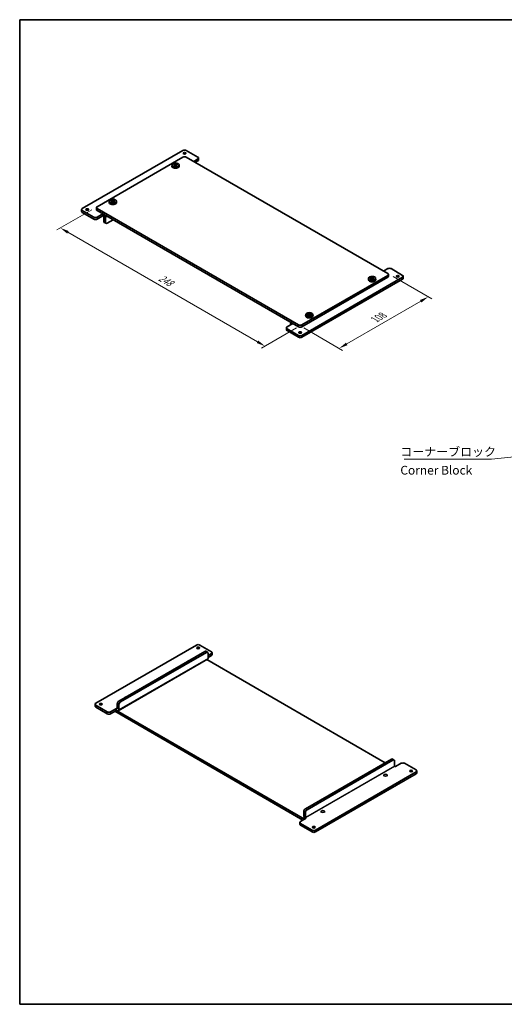
# Model space of a CAD drawing. Units: millimetres. Extents: x 43 to 2009, y 24 to 867.
# Drawn here: x 43 to 459, y 24 to 867 of the extents above; entities that cross this region are included whole.
import ezdxf

# ---------------------------------------------------------------- set-up
doc = ezdxf.new("R2010")
doc.units = ezdxf.units.MM
doc.header["$LTSCALE"] = 3
doc.layers.get('Defpoints').update_dxf_attribs({"lineweight": 25})
for name, color, linetype, lineweight in [('Border (ISO)', 7, 'Continuous', 35), ('Dimension (ISO)', 7, 'Continuous', 18), ('Symbol (ISO)', 7, 'Continuous', 18), ('Visible (ISO)', 7, 'Continuous', 35), ('Visible Narrow (ISO)', 7, 'Continuous', 18)]:
    doc.layers.add(name, color=color, linetype=linetype, lineweight=lineweight)
doc.styles.add('Note Text (TK)', font='MS PGothic.ttf')
doc.dimstyles.new('Default - Method 1b (TK)', dxfattribs={"dimscale": 3, "dimtxt": 2.5, "dimasz": 2.5, "dimexe": 1, "dimexo": 1.5, "dimgap": 1, "dimtad": 1, "dimtoh": 1, "dimrnd": 1e-08, "dimdsep": 46, "dimtxsty": 'Note Text (TK)', "dimcen": 0.09, "dimdle": 5, "dimclrd": 100, "dimclre": 100, "dimclrt": 7, "dimadec": 1, "dimazin": 1, "dimtfac": 1, "dimtmove": 0, "dimatfit": 3, "dimfxl": 1, "dimtolj": 1, "dimlwd": -1, "dimlwe": -1, "dimarcsym": 0})
doc.dimstyles.new('Default - Method 1b (TK)$7', dxfattribs={"dimscale": 3, "dimtxt": 2.5, "dimasz": 2.5, "dimexe": 1, "dimexo": 1.5, "dimgap": 1, "dimtad": 1, "dimtoh": 1, "dimrnd": 1e-08, "dimdsep": 46, "dimtxsty": 'Note Text (TK)', "dimcen": 0.09, "dimdle": 5, "dimclrd": 100, "dimclre": 100, "dimclrt": 7, "dimadec": 1, "dimazin": 1, "dimtfac": 1, "dimtmove": 0, "dimatfit": 3, "dimfxl": 1, "dimtolj": 1, "dimlwd": -1, "dimlwe": -1, "dimarcsym": 0})

# ---------------------------------------------------------------- blocks, each defined once
blk = doc.blocks.new('図面枠 tk図枠')
at = {"layer": 'Border (ISO)'}
for p, q in [((14.5, 289), (405.5, 289)), ((14.5, 289), (14.5, 8)), ((405.5, 289), (405.5, 8)), ((14.5, 8), (405.5, 8))]:
    blk.add_line(p, q, dxfattribs=at)
blk = doc.blocks.new('*D17')
at = {"layer": 'Defpoints', "color": 0}
for p in [(109.81, 706.91), (285.17, 605.67), (253.66, 587.47)]:
    blk.add_point(p, dxfattribs=at)
at = {"layer": 'Dimension (ISO)', "color": 100}
for p, q in [((105.31, 704.31), (75.3, 686.98)), ((84.79, 684.97), (247.16, 591.22)), ((280.67, 603.07), (250.66, 585.74))]:
    blk.add_line(p, q, dxfattribs=at)
for points in [[(85.42, 686.05), (84.17, 683.88), (78.3, 688.72)], [(247.79, 592.3), (246.54, 590.14), (253.66, 587.47)]]:
    blk.add_solid(points, dxfattribs=at)
at = {"layer": 'Dimension (ISO)', "color": 7, "insert": (163.08, 646.77), "char_height": 7.5, "attachment_point": 4, "rotation": 330, "style": 'Note Text (TK)'}
blk.add_mtext('\\A1;{\\Q30.000;\\W0.816;\\H0.816x;248}', dxfattribs=at)
blk = doc.blocks.new('*D18')
at = {"layer": 'Defpoints', "color": 0}
for p in [(358.71, 649.76), (393.42, 629.72), (282.34, 605.67)]:
    blk.add_point(p, dxfattribs=at)
at = {"layer": 'Dimension (ISO)', "color": 100}
for p, q in [((363.21, 647.16), (396.42, 627.98)), ((323.55, 589.37), (386.93, 625.97)), ((286.84, 603.07), (320.06, 583.89))]:
    blk.add_line(p, q, dxfattribs=at)
for points in [[(386.3, 627.05), (387.55, 624.88), (393.42, 629.72)], [(322.93, 590.46), (324.18, 588.29), (317.06, 585.62)]]:
    blk.add_solid(points, dxfattribs=at)
at = {"layer": 'Dimension (ISO)', "color": 7, "insert": (347.64, 610.28), "char_height": 7.5, "attachment_point": 4, "rotation": 30, "style": 'Note Text (TK)'}
blk.add_mtext('\\A1;{\\Q-30.000;\\W0.816;\\H0.816x;108}', dxfattribs=at)

msp = doc.modelspace()

# ---------------------------------------------------------------- linework, layer by layer
at = {"layer": 'Visible (ISO)'}
for p, q in [((183.35, 755.084), (97.083, 705.2777)), ((196.0779, 749.3685), (186.1785, 755.084)), ((183.35, 749.3685), (109.8109, 706.9107)), ((173.9556, 742.7817), (173.8421, 741.7243)), ((176.114, 742.65), (176.114, 742.0425)), ((176.6185, 742.6297), (176.114, 742.3384)), ((176.2025, 743.8999), (176.6185, 742.6297)), ((176.6185, 742.6297), (176.9861, 742.4174)), ((176.9861, 742.4174), (176.9861, 743.1536)), ((176.9861, 742.4174), (177.3537, 742.6297)), ((177.3537, 742.6297), (177.7697, 743.8999)), ((177.8582, 742.3384), (177.3537, 742.6297)), ((177.8582, 742.65), (177.8582, 742.0425)), ((180.0165, 742.7817), (180.13, 741.7243)), ((358.7125, 649.756), (186.1785, 749.3685)), ((192.5424, 745.6943), (196.0779, 747.7355)), ((196.0779, 746.1026), (193.9566, 744.8778)), ((196.6637, 748.552), (196.6637, 746.9191)), ((120.2155, 711.7548), (120.102, 710.6975)), ((122.3739, 711.6232), (122.3739, 711.0156)), ((122.8783, 711.6028), (122.3739, 711.3115)), ((122.4624, 712.873), (122.8783, 711.6028)), ((122.8783, 711.6028), (123.246, 711.3906)), ((123.246, 711.3906), (123.246, 712.1267)), ((123.246, 711.3906), (123.6136, 711.6028)), ((123.6136, 711.6028), (124.0295, 712.873)), ((124.118, 711.3115), (123.6136, 711.6028)), ((124.118, 711.6232), (124.118, 711.0156)), ((126.2764, 711.7548), (126.3899, 710.6975)), ((96.4972, 704.4612), (96.4972, 702.8282)), ((106.9825, 697.9293), (97.083, 703.6447)), ((97.083, 702.0117), (106.9825, 696.2963)), ((109.2251, 706.0942), (109.2251, 704.4612)), ((109.8109, 705.2777), (282.345, 605.6651)), ((109.8109, 703.6447), (282.345, 604.0322)), ((109.8109, 697.9293), (114.7607, 700.787)), ((114.7607, 700.787), (115.1849, 700.542)), ((114.7607, 700.787), (114.7607, 699.154)), ((114.7607, 699.154), (109.8109, 696.2963)), ((115.1849, 698.9091), (114.7607, 699.154)), ((115.4678, 694.4183), (115.4678, 698.4192)), ((117.2962, 692.6863), (115.882, 693.5028)), ((116.882, 697.6027), (116.882, 693.6018)), ((123.4581, 695.7655), (118.2962, 692.7853)), ((358.7125, 653.8384), (355.177, 651.7972)), ((361.5409, 653.8384), (371.4404, 648.123)), ((285.1734, 605.6651), (358.7125, 648.123)), ((285.1734, 604.0322), (358.7125, 646.49)), ((285.1734, 596.6837), (371.4404, 646.49)), ((285.1734, 595.0507), (371.4404, 644.857)), ((342.247, 645.6186), (342.1335, 644.5612)), ((344.4054, 645.487), (344.4054, 644.8794)), ((344.9099, 645.4666), (344.4054, 645.1753)), ((344.4939, 646.7368), (344.9099, 645.4666)), ((344.9099, 645.4666), (345.2775, 645.2543)), ((345.2775, 645.2543), (345.2775, 645.9905)), ((345.2775, 645.2543), (345.6451, 645.4666)), ((345.6451, 645.4666), (346.0611, 646.7368)), ((346.1496, 645.1753), (345.6451, 645.4666)), ((346.1496, 645.487), (346.1496, 644.8794)), ((348.3079, 645.6186), (348.4214, 644.5612)), ((359.2983, 648.9395), (359.2983, 647.3065)), ((372.0262, 647.3065), (372.0262, 645.6735)), ((290.7538, 615.71), (291.1698, 614.4397)), ((291.905, 614.4397), (292.321, 615.71)), ((275.771, 607.2537), (276.268, 607.5407)), ((276.971, 607.1348), (277.3952, 606.8899)), ((288.5069, 614.5918), (288.3934, 613.5344)), ((290.6653, 614.4601), (290.6653, 613.8525)), ((291.1698, 614.4397), (290.6653, 614.1484)), ((291.1698, 614.4397), (291.5374, 614.2275)), ((291.5374, 614.2275), (291.5374, 614.9636)), ((291.5374, 614.2275), (291.905, 614.4397)), ((292.4095, 614.1484), (291.905, 614.4397)), ((292.4095, 614.4601), (292.4095, 613.8525)), ((294.5678, 614.5918), (294.6813, 613.5344)), ((271.8597, 603.2157), (271.8597, 601.5827)), ((277.3952, 606.8899), (272.4455, 604.0322)), ((272.4455, 602.3992), (282.345, 596.6837)), ((272.4455, 600.7662), (282.345, 595.0507)), ((275.2739, 605.6651), (275.2739, 606.155)), ((108.6286, 281.7875), (194.8957, 331.5938)), ((197.7241, 331.5938), (207.6236, 325.8783)), ((201.9667, 326.1232), (128.4276, 283.6654)), ((129.8418, 282.8489), (203.3809, 325.3067)), ((204.3809, 325.4058), (202.9667, 326.2223)), ((204.7952, 320.4894), (204.7952, 324.4902)), ((204.7952, 322.6123), (207.6236, 324.2453)), ((207.6236, 322.6123), (204.7952, 320.9793)), ((208.2094, 325.0618), (208.2094, 323.4288)), ((127.9306, 275.2999), (204.2981, 319.3908)), ((203.8011, 319.1038), (356.611, 230.8789)), ((108.0429, 279.338), (108.0429, 280.971)), ((118.5281, 274.439), (108.6286, 280.1545)), ((118.5281, 272.806), (108.6286, 278.5215)), ((127.0134, 277.2151), (127.0134, 281.2159)), ((128.4276, 280.3994), (128.4276, 276.3986)), ((121.3566, 274.439), (126.3063, 277.2967)), ((126.3063, 275.6638), (121.3566, 272.806)), ((286.1124, 181.7666), (124.8921, 274.8473)), ((126.3063, 275.6638), (126.3063, 277.2967)), ((126.3063, 277.2967), (126.7306, 277.0518)), ((287.5267, 182.5831), (126.3063, 275.6638)), ((126.7306, 275.4188), (126.3063, 275.6638)), ((361.7729, 233.8591), (288.2338, 191.4013)), ((289.648, 190.5848), (363.1871, 233.0426)), ((364.1871, 233.1417), (362.7729, 233.9582)), ((364.6013, 228.2253), (364.6013, 232.2261)), ((365.3084, 227.4905), (364.8841, 227.7354)), ((370.2581, 230.3482), (365.3084, 227.4905)), ((373.0866, 230.3482), (382.9861, 224.6327)), ((382.9861, 222.9997), (296.719, 173.1934)), ((382.9861, 221.3667), (296.719, 171.5604)), ((355.3231, 219.3255), (355.3231, 220.142)), ((358.3231, 219.3255), (358.3231, 220.142)), ((383.5719, 222.1832), (383.5719, 223.8162)), ((286.8195, 184.951), (286.8195, 188.9518)), ((288.2338, 188.1353), (288.2338, 184.1345)), ((301.583, 188.2986), (301.583, 189.1151)), ((304.583, 188.2986), (304.583, 189.1151)), ((283.4053, 179.7254), (283.4053, 178.0924)), ((288.9409, 183.3996), (283.9911, 180.5419)), ((293.8906, 173.1934), (283.9911, 178.9089)), ((283.9911, 177.2759), (293.8906, 171.5604)), ((288.5166, 183.6446), (288.9409, 183.3996))]:
    msp.add_line(p, q, dxfattribs=at)
for centre, major_axis, start_param, end_param in [((184.7642, 754.2675), (2, 0), 0.78539816, 2.35619449), ((176.9861, 743.028), (-1.3199, 0), 5.98393332, 6.5824373), ((176.9861, 743.028), (1.3199, 0), 1.27154434, 1.87004832), ((176.9861, 743.028), (-1.3199, 0), 1.27154434, 1.87004832), ((176.9861, 743.028), (1.3199, 0), 5.98393332, 6.5824373), ((184.7642, 748.552), (2, 0), 0.78539816, 2.35619449), ((194.6637, 748.552), (2, 0), 5.49778714, 7.06858347), ((194.6637, 746.9191), (2, 0), 5.49778714, 6.28318531), ((176.9861, 741.6118), (3.15, 0), 3.0796893, 6.34508866), ((123.246, 710.585), (3.15, 0), 3.0796893, 6.34508866), ((123.246, 712.0011), (-1.3199, 0), 5.98393332, 6.5824373), ((123.246, 712.0011), (1.3199, 0), 1.27154434, 1.87004832), ((123.246, 712.0011), (-1.3199, 0), 1.27154434, 1.87004832), ((123.246, 712.0011), (1.3199, 0), 5.98393332, 6.5824373), ((98.4972, 704.4612), (-2, 0), 5.49778714, 7.06858347), ((98.4972, 702.8282), (-2, 0), 0, 0.78539816), ((111.2251, 706.0942), (-2, 0), 5.49778714, 7.06858347), ((111.2251, 704.4612), (-2, 0), 0, 0.78539816), ((115.1849, 698.5825), (1.2, -2.0785), 0.78539816, 2.35619449), ((108.3967, 698.7458), (-2, 0), 0.78539816, 2.35619449), ((108.3967, 697.1128), (2, 0), 3.92699082, 5.49778714), ((115.1849, 698.5825), (-0.2, 0.3464), 3.92699082, 5.49778714), ((116.882, 695.2348), (-1, -1.7321), 5.49778714, 6.28318531), ((118.2962, 694.4183), (-1, -1.7321), 5.49778714, 7.06858347), ((360.1267, 653.0219), (2, 0), 0.78539816, 2.35619449), ((357.2983, 648.9395), (2, 0), 5.49778714, 7.06858347), ((345.2775, 644.4487), (3.15, 0), 3.0796893, 6.34508866), ((345.2775, 645.8649), (-1.3199, 0), 5.98393332, 6.5824373), ((345.2775, 645.8649), (1.3199, 0), 1.27154434, 1.87004832), ((345.2775, 645.8649), (-1.3199, 0), 1.27154434, 1.87004832), ((345.2775, 645.8649), (1.3199, 0), 5.98393332, 6.5824373), ((357.2983, 647.3065), (2, 0), 5.49778714, 6.28318531), ((370.0262, 647.3065), (2, 0), 5.49778714, 7.06858347), ((370.0262, 645.6735), (2, 0), 5.49778714, 6.28318531), ((291.5374, 614.838), (1.3199, 0), 1.27154434, 1.87004832), ((276.971, 605.1752), (-1.2, 2.0785), 5.49778714, 7.06858347), ((291.5374, 613.4219), (3.15, 0), 3.0796893, 6.34508866), ((291.5374, 614.838), (-1.3199, 0), 5.98393332, 6.5824373), ((291.5374, 614.838), (-1.3199, 0), 1.27154434, 1.87004832), ((291.5374, 614.838), (1.3199, 0), 5.98393332, 6.5824373), ((273.8597, 603.2157), (-2, 0), 5.49778714, 7.06858347), ((273.8597, 601.5827), (-2, 0), 0, 0.78539816), ((283.7592, 606.4816), (-2, 0), 0.78539816, 2.35619449), ((283.7592, 604.8486), (2, 0), 3.92699082, 5.49778714), ((283.7592, 597.5002), (-2, 0), 0.78539816, 2.35619449), ((283.7592, 595.8672), (2, 0), 3.92699082, 5.49778714), ((196.3099, 330.7773), (2, 0), 0.78539816, 2.35619449), ((201.9667, 324.4902), (1, 1.7321), 0, 0.78539816), ((203.3809, 323.6738), (1, 1.7321), 5.49778714, 7.06858347), ((203.0981, 321.4692), (1.2, -2.0785), 0, 0.78539816), ((206.2094, 325.0618), (2, 0), 5.49778714, 7.06858347), ((206.2094, 323.4288), (2, 0), 5.49778714, 6.28318531), ((188.5317, 317.3051), (-1.5, 0), 4.97547232, 6.02010197), ((134.7916, 286.2782), (-1.5, 0), 4.97547232, 6.02010197), ((110.0429, 280.971), (-2, 0), 5.49778714, 7.06858347), ((110.0429, 279.338), (-2, 0), 0, 0.78539816), ((128.4276, 282.0324), (-1, -1.7321), 3.92699082, 5.49778714), ((129.8418, 281.2159), (1, 1.7321), 0.78539816, 2.35619449), ((119.9423, 275.2555), (-2, 0), 0.78539816, 2.35619449), ((119.9423, 273.6225), (2, 0), 3.92699082, 5.49778714), ((126.7306, 277.3784), (0.2, -0.3464), 5.49778714, 7.06858347), ((126.7306, 277.3784), (1.2, -2.0785), 5.49778714, 7.06858347), ((361.7729, 232.2261), (1, 1.7321), 0, 0.78539816), ((363.1871, 231.4096), (1, 1.7321), 5.49778714, 7.06858347), ((364.8841, 228.062), (-0.2, 0.3464), 0.78539816, 2.35619449), ((371.6724, 229.5317), (2, 0), 0.78539816, 2.35619449), ((381.5719, 223.8162), (2, 0), 5.49778714, 7.06858347), ((381.5719, 222.1832), (2, 0), 5.49778714, 6.28318531), ((288.2338, 189.7683), (-1, -1.7321), 3.92699082, 5.49778714), ((289.648, 188.9518), (1, 1.7321), 0.78539816, 2.35619449), ((285.4053, 179.7254), (-2, 0), 5.49778714, 7.06858347), ((285.4053, 178.0924), (-2, 0), 0, 0.78539816), ((288.5166, 183.9712), (-1.2, 2.0785), 0.78539816, 1.86986236), ((288.5166, 183.9712), (0.2, -0.3464), 3.92699082, 5.49778714), ((295.3048, 174.0099), (-2, 0), 0.78539816, 2.35619449), ((295.3048, 172.3769), (2, 0), 3.92699082, 5.49778714)]:
    msp.add_ellipse(centre, major_axis=major_axis, ratio=0.57735027, start_param=start_param, end_param=end_param, dxfattribs=at)
for centre, major_axis in [((184.7642, 752.6345), (-1.2295, 0)), ((176.9861, 742.6733), (3.0363, 0)), ((123.246, 711.6464), (3.0363, 0)), ((101.3256, 704.4612), (-1.2295, 0)), ((345.2775, 645.5102), (3.0363, 0)), ((367.1978, 647.3065), (1.2295, 0)), ((291.5374, 614.4833), (3.0363, 0)), ((283.7592, 599.1332), (1.2295, 0)), ((196.3099, 329.1443), (-1.2295, 0)), ((112.8713, 280.971), (-1.2295, 0)), ((356.8231, 220.142), (-1.5, 0)), ((378.7434, 223.8162), (1.2295, 0)), ((303.083, 189.1151), (-1.5, 0)), ((295.3048, 175.6429), (1.2295, 0))]:
    msp.add_ellipse(centre, major_axis=major_axis, ratio=0.57735027, dxfattribs=at)
for points, knots in [([(175.3304, 743.3964), (175.4757, 743.4977), (175.6217, 743.59), (175.8972, 743.749), (176.0476, 743.8278), (176.2025, 743.8999)], [3.306042064, 3.306042064, 3.306042064, 3.306042064, 3.364488438, 3.364488438, 3.422934811, 3.422934811, 3.422934811, 3.422934811]), ([(175.7249, 743.2526), (175.7198, 743.2547), (175.7147, 743.2567), (175.5837, 743.308), (175.4571, 743.3539), (175.3304, 743.3964)], [3.6709777286, 3.6709777286, 3.6709777286, 3.6709777286, 3.6730496427, 3.6730496427, 3.7240960848, 3.7240960848, 3.7240960848, 3.7240960848]), ([(175.3304, 742.4916), (175.4571, 742.5954), (175.5837, 742.6956), (175.7147, 742.7956), (175.7198, 742.7995), (175.7249, 742.8033)], [3.3902508719, 3.3902508719, 3.3902508719, 3.3902508719, 3.441297314, 3.441297314, 3.443369228, 3.443369228, 3.443369228, 3.443369228]), ([(176.2025, 741.9881), (176.0476, 742.0838), (175.8972, 742.1736), (175.6217, 742.3327), (175.4757, 742.414), (175.3304, 742.4916)], [3.306042064, 3.306042064, 3.306042064, 3.306042064, 3.364488438, 3.364488438, 3.422934811, 3.422934811, 3.422934811, 3.422934811]), ([(176.2025, 743.8999), (176.3292, 743.8574), (176.4558, 743.8115), (176.5868, 743.7602), (176.5919, 743.7582), (176.597, 743.7561)], [3.3902508719, 3.3902508719, 3.3902508719, 3.3902508719, 3.441297314, 3.441297314, 3.443369228, 3.443369228, 3.443369228, 3.443369228]), ([(176.597, 742.2998), (176.5919, 742.296), (176.5868, 742.2921), (176.4558, 742.1921), (176.3292, 742.0919), (176.2025, 741.9881)], [3.6709777286, 3.6709777286, 3.6709777286, 3.6709777286, 3.6730496427, 3.6730496427, 3.7240960848, 3.7240960848, 3.7240960848, 3.7240960848]), ([(177.3752, 743.7561), (177.3803, 743.7582), (177.3854, 743.7602), (177.5164, 743.8115), (177.6429, 743.8574), (177.7697, 743.8999)], [3.6709777286, 3.6709777286, 3.6709777286, 3.6709777286, 3.6730496427, 3.6730496427, 3.7240960848, 3.7240960848, 3.7240960848, 3.7240960848]), ([(177.7697, 741.9881), (177.6429, 742.0919), (177.5164, 742.1921), (177.3854, 742.2921), (177.3803, 742.296), (177.3752, 742.2998)], [3.3902508719, 3.3902508719, 3.3902508719, 3.3902508719, 3.441297314, 3.441297314, 3.443369228, 3.443369228, 3.443369228, 3.443369228]), ([(177.7697, 743.8999), (177.9245, 743.8278), (178.0749, 743.749), (178.3505, 743.59), (178.4964, 743.4977), (178.6418, 743.3964)], [3.306042064, 3.306042064, 3.306042064, 3.306042064, 3.364488438, 3.364488438, 3.422934811, 3.422934811, 3.422934811, 3.422934811]), ([(178.6418, 742.4916), (178.4964, 742.414), (178.3505, 742.3327), (178.0749, 742.1736), (177.9245, 742.0838), (177.7697, 741.9881)], [3.306042064, 3.306042064, 3.306042064, 3.306042064, 3.364488438, 3.364488438, 3.422934811, 3.422934811, 3.422934811, 3.422934811]), ([(178.6418, 743.3964), (178.515, 743.3539), (178.3885, 743.308), (178.2575, 743.2567), (178.2524, 743.2547), (178.2473, 743.2526)], [3.3902508719, 3.3902508719, 3.3902508719, 3.3902508719, 3.441297314, 3.441297314, 3.443369228, 3.443369228, 3.443369228, 3.443369228]), ([(178.2473, 742.8033), (178.2524, 742.7995), (178.2575, 742.7956), (178.3885, 742.6956), (178.515, 742.5954), (178.6418, 742.4916)], [3.6709777286, 3.6709777286, 3.6709777286, 3.6709777286, 3.6730496427, 3.6730496427, 3.7240960848, 3.7240960848, 3.7240960848, 3.7240960848]), ([(121.5903, 712.3695), (121.7356, 712.4708), (121.8816, 712.5631), (122.1571, 712.7222), (122.3075, 712.801), (122.4624, 712.873)], [3.306042064, 3.306042064, 3.306042064, 3.306042064, 3.364488438, 3.364488438, 3.422934811, 3.422934811, 3.422934811, 3.422934811]), ([(121.9848, 712.2258), (121.9796, 712.2278), (121.9745, 712.2298), (121.8436, 712.2811), (121.717, 712.327), (121.5903, 712.3695)], [3.6709777286, 3.6709777286, 3.6709777286, 3.6709777286, 3.6730496427, 3.6730496427, 3.7240960848, 3.7240960848, 3.7240960848, 3.7240960848]), ([(121.5903, 711.4647), (121.717, 711.5686), (121.8436, 711.6688), (121.9745, 711.7687), (121.9796, 711.7726), (121.9848, 711.7765)], [3.3902508719, 3.3902508719, 3.3902508719, 3.3902508719, 3.441297314, 3.441297314, 3.443369228, 3.443369228, 3.443369228, 3.443369228]), ([(122.4624, 710.9612), (122.3075, 711.057), (122.1571, 711.1467), (121.8816, 711.3058), (121.7356, 711.3871), (121.5903, 711.4647)], [3.306042064, 3.306042064, 3.306042064, 3.306042064, 3.364488438, 3.364488438, 3.422934811, 3.422934811, 3.422934811, 3.422934811]), ([(122.4624, 712.873), (122.5891, 712.8306), (122.7157, 712.7846), (122.8466, 712.7333), (122.8517, 712.7313), (122.8568, 712.7293)], [3.3902508719, 3.3902508719, 3.3902508719, 3.3902508719, 3.441297314, 3.441297314, 3.443369228, 3.443369228, 3.443369228, 3.443369228]), ([(122.8568, 711.273), (122.8517, 711.2691), (122.8466, 711.2652), (122.7157, 711.1653), (122.5891, 711.0651), (122.4624, 710.9612)], [3.6709777286, 3.6709777286, 3.6709777286, 3.6709777286, 3.6730496427, 3.6730496427, 3.7240960848, 3.7240960848, 3.7240960848, 3.7240960848]), ([(123.6351, 712.7293), (123.6402, 712.7313), (123.6453, 712.7333), (123.7762, 712.7846), (123.9028, 712.8306), (124.0295, 712.873)], [3.6709777286, 3.6709777286, 3.6709777286, 3.6709777286, 3.6730496427, 3.6730496427, 3.7240960848, 3.7240960848, 3.7240960848, 3.7240960848]), ([(124.0295, 710.9612), (123.9028, 711.0651), (123.7762, 711.1653), (123.6453, 711.2652), (123.6402, 711.2691), (123.6351, 711.273)], [3.3902508719, 3.3902508719, 3.3902508719, 3.3902508719, 3.441297314, 3.441297314, 3.443369228, 3.443369228, 3.443369228, 3.443369228]), ([(124.0295, 712.873), (124.1844, 712.801), (124.3348, 712.7222), (124.6103, 712.5631), (124.7563, 712.4708), (124.9016, 712.3695)], [3.306042064, 3.306042064, 3.306042064, 3.306042064, 3.364488438, 3.364488438, 3.422934811, 3.422934811, 3.422934811, 3.422934811]), ([(124.9016, 711.4647), (124.7563, 711.3871), (124.6103, 711.3058), (124.3348, 711.1467), (124.1844, 711.057), (124.0295, 710.9612)], [3.306042064, 3.306042064, 3.306042064, 3.306042064, 3.364488438, 3.364488438, 3.422934811, 3.422934811, 3.422934811, 3.422934811]), ([(124.9016, 712.3695), (124.7749, 712.327), (124.6483, 712.2811), (124.5174, 712.2298), (124.5123, 712.2278), (124.5072, 712.2258)], [3.3902508719, 3.3902508719, 3.3902508719, 3.3902508719, 3.441297314, 3.441297314, 3.443369228, 3.443369228, 3.443369228, 3.443369228]), ([(124.5072, 711.7765), (124.5123, 711.7726), (124.5174, 711.7687), (124.6483, 711.6688), (124.7749, 711.5686), (124.9016, 711.4647)], [3.6709777286, 3.6709777286, 3.6709777286, 3.6709777286, 3.6730496427, 3.6730496427, 3.7240960848, 3.7240960848, 3.7240960848, 3.7240960848]), ([(343.6218, 646.2333), (343.7671, 646.3346), (343.9131, 646.4269), (344.1886, 646.586), (344.339, 646.6648), (344.4939, 646.7368)], [3.306042064, 3.306042064, 3.306042064, 3.306042064, 3.364488438, 3.364488438, 3.422934811, 3.422934811, 3.422934811, 3.422934811]), ([(344.0163, 646.0895), (344.0112, 646.0916), (344.0061, 646.0936), (343.8751, 646.1449), (343.7485, 646.1908), (343.6218, 646.2333)], [3.6709777286, 3.6709777286, 3.6709777286, 3.6709777286, 3.6730496427, 3.6730496427, 3.7240960848, 3.7240960848, 3.7240960848, 3.7240960848]), ([(343.6218, 645.3285), (343.7485, 645.4323), (343.8751, 645.5326), (344.0061, 645.6325), (344.0112, 645.6364), (344.0163, 645.6403)], [3.3902508719, 3.3902508719, 3.3902508719, 3.3902508719, 3.441297314, 3.441297314, 3.443369228, 3.443369228, 3.443369228, 3.443369228]), ([(344.4939, 644.825), (344.339, 644.9207), (344.1886, 645.0105), (343.9131, 645.1696), (343.7671, 645.2509), (343.6218, 645.3285)], [3.306042064, 3.306042064, 3.306042064, 3.306042064, 3.364488438, 3.364488438, 3.422934811, 3.422934811, 3.422934811, 3.422934811]), ([(344.4939, 646.7368), (344.6206, 646.6943), (344.7472, 646.6484), (344.8782, 646.5971), (344.8833, 646.5951), (344.8884, 646.5931)], [3.3902508719, 3.3902508719, 3.3902508719, 3.3902508719, 3.441297314, 3.441297314, 3.443369228, 3.443369228, 3.443369228, 3.443369228]), ([(344.8884, 645.1367), (344.8833, 645.1329), (344.8782, 645.129), (344.7472, 645.029), (344.6206, 644.9288), (344.4939, 644.825)], [3.6709777286, 3.6709777286, 3.6709777286, 3.6709777286, 3.6730496427, 3.6730496427, 3.7240960848, 3.7240960848, 3.7240960848, 3.7240960848]), ([(345.6666, 646.5931), (345.6717, 646.5951), (345.6768, 646.5971), (345.8078, 646.6484), (345.9343, 646.6943), (346.0611, 646.7368)], [3.6709777286, 3.6709777286, 3.6709777286, 3.6709777286, 3.6730496427, 3.6730496427, 3.7240960848, 3.7240960848, 3.7240960848, 3.7240960848]), ([(346.0611, 644.825), (345.9343, 644.9288), (345.8078, 645.029), (345.6768, 645.129), (345.6717, 645.1329), (345.6666, 645.1367)], [3.3902508719, 3.3902508719, 3.3902508719, 3.3902508719, 3.441297314, 3.441297314, 3.443369228, 3.443369228, 3.443369228, 3.443369228]), ([(346.0611, 646.7368), (346.216, 646.6648), (346.3664, 646.586), (346.6419, 646.4269), (346.7878, 646.3346), (346.9332, 646.2333)], [3.306042064, 3.306042064, 3.306042064, 3.306042064, 3.364488438, 3.364488438, 3.422934811, 3.422934811, 3.422934811, 3.422934811]), ([(346.9332, 645.3285), (346.7878, 645.2509), (346.6419, 645.1696), (346.3664, 645.0105), (346.216, 644.9207), (346.0611, 644.825)], [3.306042064, 3.306042064, 3.306042064, 3.306042064, 3.364488438, 3.364488438, 3.422934811, 3.422934811, 3.422934811, 3.422934811]), ([(346.9332, 646.2333), (346.8064, 646.1908), (346.6799, 646.1449), (346.5489, 646.0936), (346.5438, 646.0916), (346.5387, 646.0895)], [3.3902508719, 3.3902508719, 3.3902508719, 3.3902508719, 3.441297314, 3.441297314, 3.443369228, 3.443369228, 3.443369228, 3.443369228]), ([(346.5387, 645.6403), (346.5438, 645.6364), (346.5489, 645.6325), (346.6799, 645.5326), (346.8064, 645.4323), (346.9332, 645.3285)], [3.6709777286, 3.6709777286, 3.6709777286, 3.6709777286, 3.6730496427, 3.6730496427, 3.7240960848, 3.7240960848, 3.7240960848, 3.7240960848]), ([(289.8817, 615.2064), (290.027, 615.3077), (290.173, 615.4), (290.4485, 615.5591), (290.5989, 615.6379), (290.7538, 615.71)], [3.306042064, 3.306042064, 3.306042064, 3.306042064, 3.364488438, 3.364488438, 3.422934811, 3.422934811, 3.422934811, 3.422934811]), ([(290.7538, 615.71), (290.8805, 615.6675), (291.0071, 615.6215), (291.138, 615.5702), (291.1432, 615.5682), (291.1483, 615.5662)], [3.3902508719, 3.3902508719, 3.3902508719, 3.3902508719, 3.441297314, 3.441297314, 3.443369228, 3.443369228, 3.443369228, 3.443369228]), ([(291.9265, 615.5662), (291.9316, 615.5682), (291.9367, 615.5702), (292.0677, 615.6215), (292.1942, 615.6675), (292.321, 615.71)], [3.6709777286, 3.6709777286, 3.6709777286, 3.6709777286, 3.6730496427, 3.6730496427, 3.7240960848, 3.7240960848, 3.7240960848, 3.7240960848]), ([(292.321, 615.71), (292.4758, 615.6379), (292.6262, 615.5591), (292.9018, 615.4), (293.0477, 615.3077), (293.1931, 615.2064)], [3.306042064, 3.306042064, 3.306042064, 3.306042064, 3.364488438, 3.364488438, 3.422934811, 3.422934811, 3.422934811, 3.422934811]), ([(290.2762, 615.0627), (290.2711, 615.0647), (290.266, 615.0667), (290.135, 615.118), (290.0084, 615.164), (289.8817, 615.2064)], [3.6709777286, 3.6709777286, 3.6709777286, 3.6709777286, 3.6730496427, 3.6730496427, 3.7240960848, 3.7240960848, 3.7240960848, 3.7240960848]), ([(289.8817, 614.3016), (290.0084, 614.4055), (290.135, 614.5057), (290.266, 614.6056), (290.2711, 614.6095), (290.2762, 614.6134)], [3.3902508719, 3.3902508719, 3.3902508719, 3.3902508719, 3.441297314, 3.441297314, 3.443369228, 3.443369228, 3.443369228, 3.443369228]), ([(290.7538, 613.7981), (290.5989, 613.8939), (290.4485, 613.9836), (290.173, 614.1427), (290.027, 614.224), (289.8817, 614.3016)], [3.306042064, 3.306042064, 3.306042064, 3.306042064, 3.364488438, 3.364488438, 3.422934811, 3.422934811, 3.422934811, 3.422934811]), ([(291.1483, 614.1099), (291.1432, 614.106), (291.138, 614.1021), (291.0071, 614.0022), (290.8805, 613.902), (290.7538, 613.7981)], [3.6709777286, 3.6709777286, 3.6709777286, 3.6709777286, 3.6730496427, 3.6730496427, 3.7240960848, 3.7240960848, 3.7240960848, 3.7240960848]), ([(292.321, 613.7981), (292.1942, 613.902), (292.0677, 614.0022), (291.9367, 614.1021), (291.9316, 614.106), (291.9265, 614.1099)], [3.3902508719, 3.3902508719, 3.3902508719, 3.3902508719, 3.441297314, 3.441297314, 3.443369228, 3.443369228, 3.443369228, 3.443369228]), ([(293.1931, 614.3016), (293.0477, 614.224), (292.9018, 614.1427), (292.6262, 613.9836), (292.4758, 613.8939), (292.321, 613.7981)], [3.306042064, 3.306042064, 3.306042064, 3.306042064, 3.364488438, 3.364488438, 3.422934811, 3.422934811, 3.422934811, 3.422934811]), ([(293.1931, 615.2064), (293.0663, 615.164), (292.9397, 615.118), (292.8088, 615.0667), (292.8037, 615.0647), (292.7986, 615.0627)], [3.3902508719, 3.3902508719, 3.3902508719, 3.3902508719, 3.441297314, 3.441297314, 3.443369228, 3.443369228, 3.443369228, 3.443369228]), ([(292.7986, 614.6134), (292.8037, 614.6095), (292.8088, 614.6056), (292.9397, 614.5057), (293.0663, 614.4055), (293.1931, 614.3016)], [3.6709777286, 3.6709777286, 3.6709777286, 3.6709777286, 3.6730496427, 3.6730496427, 3.7240960848, 3.7240960848, 3.7240960848, 3.7240960848])]:
    msp.add_open_spline(points, degree=3, knots=knots, dxfattribs=at)
for points, weights in [([(175.7249, 743.2526), (175.9592, 742.8701), (176.114, 742.65)], [1.03676136743, 1.22155355564, 1.34857665953]), ([(176.114, 742.65), (175.9592, 742.6913), (175.7249, 742.8033)], [1.34857665954, 1.22155355564, 1.03676136743]), ([(176.9861, 743.1536), (176.8313, 743.3736), (176.597, 743.7561)], [1.34857665954, 1.22155355564, 1.03676136743]), ([(177.3752, 743.7561), (177.1409, 743.3736), (176.9861, 743.1536)], [1.03676136743, 1.22155355564, 1.34857665953]), ([(177.8582, 742.65), (178.013, 742.8701), (178.2473, 743.2526)], [1.34857665954, 1.22155355564, 1.03676136743]), ([(178.2473, 742.8033), (178.013, 742.6913), (177.8582, 742.65)], [1.03676136743, 1.22155355564, 1.34857665953]), ([(121.9848, 712.2258), (122.219, 711.8432), (122.3739, 711.6232)], [1.03676136743, 1.22155355564, 1.34857665953]), ([(122.3739, 711.6232), (122.219, 711.6645), (121.9848, 711.7765)], [1.34857665954, 1.22155355564, 1.03676136743]), ([(123.246, 712.1267), (123.0911, 712.3467), (122.8568, 712.7293)], [1.34857665954, 1.22155355564, 1.03676136743]), ([(123.6351, 712.7293), (123.4008, 712.3467), (123.246, 712.1267)], [1.03676136743, 1.22155355564, 1.34857665953]), ([(124.118, 711.6232), (124.2729, 711.8432), (124.5072, 712.2258)], [1.34857665954, 1.22155355564, 1.03676136743]), ([(124.5072, 711.7765), (124.2729, 711.6645), (124.118, 711.6232)], [1.03676136743, 1.22155355564, 1.34857665953]), ([(344.0163, 646.0895), (344.2506, 645.707), (344.4054, 645.487)], [1.03676136743, 1.22155355564, 1.34857665953]), ([(344.4054, 645.487), (344.2506, 645.5282), (344.0163, 645.6403)], [1.34857665954, 1.22155355564, 1.03676136743]), ([(345.2775, 645.9905), (345.1227, 646.2105), (344.8884, 646.5931)], [1.34857665954, 1.22155355564, 1.03676136743]), ([(345.6666, 646.5931), (345.4323, 646.2105), (345.2775, 645.9905)], [1.03676136743, 1.22155355564, 1.34857665953]), ([(346.1496, 645.487), (346.3044, 645.707), (346.5387, 646.0895)], [1.34857665954, 1.22155355564, 1.03676136743]), ([(346.5387, 645.6403), (346.3044, 645.5282), (346.1496, 645.487)], [1.03676136743, 1.22155355564, 1.34857665953]), ([(291.5374, 614.9636), (291.3826, 615.1836), (291.1483, 615.5662)], [1.34857665954, 1.22155355564, 1.03676136743]), ([(291.9265, 615.5662), (291.6922, 615.1836), (291.5374, 614.9636)], [1.03676136743, 1.22155355564, 1.34857665953]), ([(290.2762, 615.0627), (290.5105, 614.6801), (290.6653, 614.4601)], [1.03676136743, 1.22155355564, 1.34857665953]), ([(290.6653, 614.4601), (290.5105, 614.5014), (290.2762, 614.6134)], [1.34857665954, 1.22155355564, 1.03676136743]), ([(292.4095, 614.4601), (292.5643, 614.6801), (292.7986, 615.0627)], [1.34857665954, 1.22155355564, 1.03676136743]), ([(292.7986, 614.6134), (292.5643, 614.5014), (292.4095, 614.4601)], [1.03676136743, 1.22155355564, 1.34857665953])]:
    msp.add_rational_spline(points, weights, degree=2, dxfattribs=at)
at = {"layer": 'Visible Narrow (ISO)'}
for p, q in [((196.0779, 747.7355), (196.0779, 746.1026)), ((97.083, 702.0117), (97.083, 703.6447)), ((109.8109, 703.6447), (109.8109, 705.2777)), ((106.9825, 697.9293), (106.9825, 696.2963)), ((109.8109, 696.2963), (109.8109, 697.9293)), ((116.882, 693.6018), (115.4678, 694.4183)), ((116.882, 697.6027), (118.579, 698.5825)), ((358.7125, 648.123), (358.7125, 646.49)), ((371.4404, 646.49), (371.4404, 644.857)), ((272.4455, 600.7662), (272.4455, 602.3992)), ((282.345, 605.6651), (282.345, 604.0322)), ((285.1734, 604.0322), (285.1734, 605.6651)), ((282.345, 596.6837), (282.345, 595.0507)), ((285.1734, 595.0507), (285.1734, 596.6837)), ((204.7952, 320.4894), (128.4276, 276.3986)), ((201.9667, 326.1232), (203.3809, 325.3067)), ((207.6236, 324.2453), (207.6236, 322.6123)), ((108.6286, 278.5215), (108.6286, 280.1545)), ((127.0134, 281.2159), (128.4276, 280.3994)), ((129.8418, 282.8489), (128.4276, 283.6654)), ((118.5281, 274.439), (118.5281, 272.806)), ((121.3566, 272.806), (121.3566, 274.439)), ((126.7306, 277.0518), (127.0134, 277.2151)), ((364.6013, 228.2253), (288.2338, 184.1345)), ((364.8841, 227.7354), (288.5166, 183.6446)), ((361.7729, 233.8591), (363.1871, 233.0426)), ((382.9861, 222.9997), (382.9861, 221.3667)), ((286.8195, 188.9518), (288.2338, 188.1353)), ((289.648, 190.5848), (288.2338, 191.4013)), ((283.9911, 177.2759), (283.9911, 178.9089)), ((293.8906, 173.1934), (293.8906, 171.5604)), ((296.719, 171.5604), (296.719, 173.1934))]:
    msp.add_line(p, q, dxfattribs=at)

# ---------------------------------------------------------------- block references
at = {"xscale": 3, "yscale": 3, "zscale": 3}
msp.add_blockref('図面枠 tk図枠', (0, 0), dxfattribs=at)

# ---------------------------------------------------------------- texts
at = {"layer": 'Symbol (ISO)', "color": 7, "insert": (369.4898, 500.8436), "char_height": 7.5, "width": 77.982459, "attachment_point": 1, "line_spacing_factor": 1.265217, "style": 'Note Text (TK)'}
msp.add_mtext('\\fＭＳ Ｐゴシック|b0|i0;コーナーブロック\\P\\fＭＳ Ｐゴシック|b0|i0;Corner Block', dxfattribs=at)

# ---------------------------------------------------------------- dimensions: what is measured, and where the dimension line sits
at = {"layer": 'Dimension (ISO)', "color": 100}
for base, p1, p2, angle, text, picture, middle in [((253.6587, 587.4701), (109.8109, 706.9107), (285.1734, 605.6651), 150, '{\\Q30.000;\\W0.816;\\H0.816x;<>}', '*D17', (165.9775, 638.0929)), ((393.4241, 629.7152), (282.345, 605.6651), (358.7125, 649.756), 210, '{\\Q-30.000;\\W0.816;\\H0.816x;<>}', '*D18', (355.2404, 607.6698))]:
    dim = msp.add_linear_dim(base=base, p1=p1, p2=p2, angle=angle, text=text, dimstyle='Default - Method 1b (TK)', override={"dimgap": 1, "dimtoh": 0, "dimdec": 2, "dimlfac": 1.224745, "dimtol": 0, "dimlim": 0, "dimtp": 0, "dimtm": 0, "dimtdec": 2, "dimtofl": 0, "dimatfit": 1}, dxfattribs=at)
    dim.commit()
    dim.dimension.update_dxf_attribs({"geometry": picture, "text_midpoint": middle, "dimtype": 160})

# ---------------------------------------------------------------- leaders
at = {"layer": 'Symbol (ISO)', "color": 100, "annotation_type": 0, "has_hookline": 1, "hookline_direction": 1, "text_width": 74.7017}
msp.add_leader([(486.281, 587.1529), (466.9847, 492.8611), (447.4722, 490.608)], dimstyle='Default - Method 1b (TK)$7', override={"dimgap": 0, "dimtad": 1}, dxfattribs=at)

doc.saveas('drawing.dxf')
